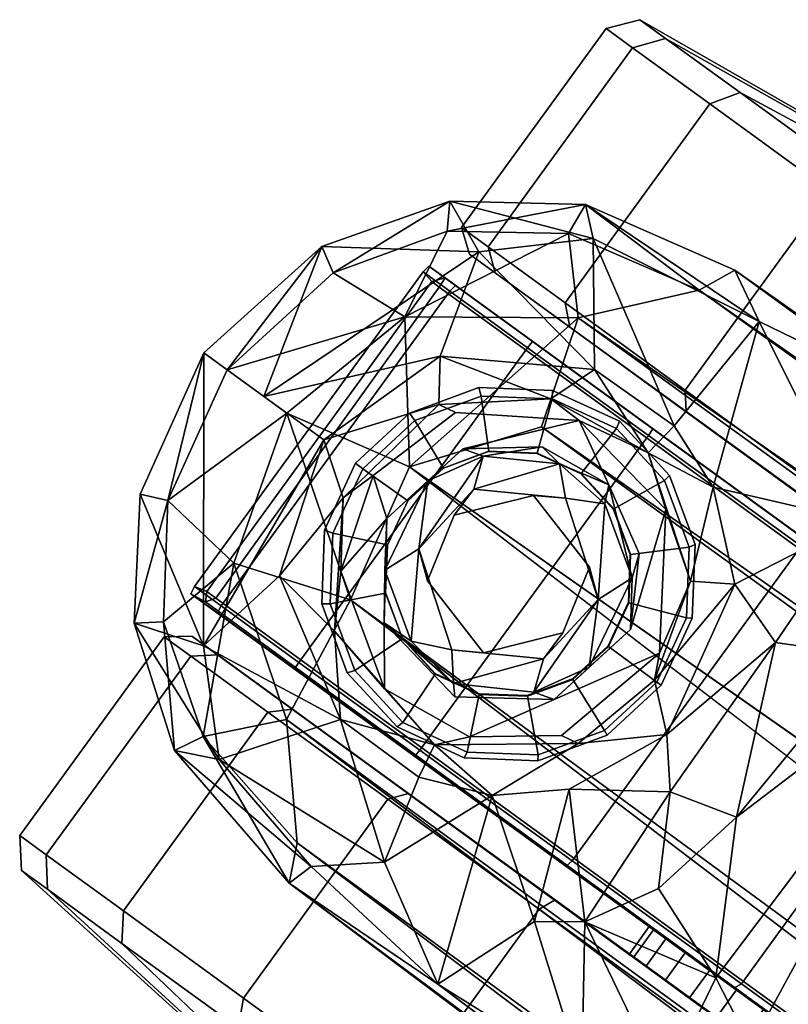
# Model space of a CAD drawing. Units: inches. Extents: x -11.7 to 14, y -13.4 to 13.4.
# Drawn here: x -11.7 to -10.3, y 7.1 to 8.8 of the extents above; entities that cross this region are included whole.
import ezdxf

# ---------------------------------------------------------------- set-up
doc = ezdxf.new("R2010")
doc.units = ezdxf.units.IN
doc.header["$MEASUREMENT"] = 0
doc.layers.add('SEAT-BASE', color=5, linetype='Continuous')
doc.layers.add('SEAT-CASTER', color=5, linetype='Continuous')

msp = doc.modelspace()

# ---------------------------------------------------------------- linework, layer by layer
at = {"layer": 'SEAT-BASE'}
for points in [[(-10.932, 8.5192, 3.1644), (-11.1553, 8.4401, 3.1503), (-11.1357, 8.3938, 3.3688)], [(-10.932, 8.5192, 3.1644), (-10.881, 8.4307, 2.8739), (-11.1553, 8.4401, 3.1503)], [(-10.9363, 8.4666, 3.3812), (-10.932, 8.5192, 3.1644), (-11.1357, 8.3938, 3.3688)], [(-10.9363, 8.4666, 3.3812), (-10.6949, 8.5136, 3.1849), (-10.932, 8.5192, 3.1644)], [(-10.6949, 8.5136, 3.1849), (-10.9363, 8.4666, 3.3812), (-10.7247, 8.4628, 3.4)], [(-10.881, 8.4307, 2.8739), (-10.932, 8.5192, 3.1644), (-10.6819, 8.4542, 2.9785)], [(-10.6949, 8.5136, 3.1849), (-10.6819, 8.4542, 2.9785), (-10.932, 8.5192, 3.1644)], [(-10.6949, 8.5136, 3.1849), (-10.7247, 8.4628, 3.4), (-10.4967, 8.3639, 3.4265)], [(-10.4345, 8.3988, 3.2141), (-10.6949, 8.5136, 3.1849), (-10.4967, 8.3639, 3.4265)], [(-10.3917, 8.309, 3.0064), (-10.6949, 8.5136, 3.1849), (-10.4345, 8.3988, 3.2141)], [(-10.3917, 8.309, 3.0064), (-10.6819, 8.4542, 2.9785), (-10.6949, 8.5136, 3.1849)], [(-11.1357, 8.3938, 3.3688), (-11.0102, 8.3173, 3.5189), (-10.9363, 8.4666, 3.3812)], [(-10.9363, 8.4666, 3.3812), (-11.0102, 8.3173, 3.5189), (-10.7247, 8.4628, 3.4)], [(-10.7076, 8.3152, 3.5427), (-10.7247, 8.4628, 3.4), (-11.0102, 8.3173, 3.5189)], [(-10.7247, 8.4628, 3.4), (-10.7076, 8.3152, 3.5427), (-10.4967, 8.3639, 3.4265)], [(-10.6819, 8.4542, 2.9785), (-10.6791, 8.2253, 2.3788), (-10.881, 8.4307, 2.8739)], [(-10.54, 8.1269, 2.3785), (-10.6819, 8.4542, 2.9785), (-10.3917, 8.309, 3.0064)], [(-10.6819, 8.4542, 2.9785), (-10.54, 8.1269, 2.3785), (-10.6791, 8.2253, 2.3788)], [(-11.3613, 8.2544, 3.1443), (-11.3206, 8.2249, 3.3645), (-11.1553, 8.4401, 3.1503)], [(-11.2565, 8.1783, 2.7703), (-11.3613, 8.2544, 3.1443), (-11.1553, 8.4401, 3.1503)], [(-11.1357, 8.3938, 3.3688), (-11.1553, 8.4401, 3.1503), (-11.3206, 8.2249, 3.3645)], [(-10.881, 8.4307, 2.8739), (-11.2565, 8.1783, 2.7703), (-11.1553, 8.4401, 3.1503)], [(-10.9485, 8.2485, 2.3779), (-11.2565, 8.1783, 2.7703), (-10.881, 8.4307, 2.8739)], [(-10.6791, 8.2253, 2.3788), (-10.9485, 8.2485, 2.3779), (-10.881, 8.4307, 2.8739)], [(-11.1357, 8.3938, 3.3688), (-11.3206, 8.2249, 3.3645), (-11.0102, 8.3173, 3.5189)], [(-1.2814, 1.9258, 4.5433), (-10.4345, 8.3988, 3.2141), (-10.4967, 8.3639, 3.4265)], [(-10.4345, 8.3988, 3.2141), (-1.2814, 1.9258, 4.5433), (-1.1731, 1.8909, 4.4044)], [(-1.1731, 1.8909, 4.4044), (-10.1487, 8.1908, 3.1854), (-10.4345, 8.3988, 3.2141)], [(-10.3917, 8.309, 3.0064), (-10.4345, 8.3988, 3.2141), (-10.1487, 8.1908, 3.1854)], [(-1.328, 1.8076, 4.7845), (-10.4967, 8.3639, 3.4265), (-10.7076, 8.3152, 3.5427)], [(-10.4967, 8.3639, 3.4265), (-1.328, 1.8076, 4.7845), (-1.2814, 1.9258, 4.5433)], [(-11.2163, 8.1491, 3.5119), (-11.0102, 8.3173, 3.5189), (-11.3206, 8.2249, 3.3645)], [(-11.0023, 8.0552, 3.6135), (-11.0102, 8.3173, 3.5189), (-11.2163, 8.1491, 3.5119)], [(-11.0102, 8.3173, 3.5189), (-11.0023, 8.0552, 3.6135), (-10.7076, 8.3152, 3.5427)], [(-10.7721, 8.1248, 3.6163), (-10.7076, 8.3152, 3.5427), (-11.0023, 8.0552, 3.6135)], [(-10.7721, 8.1248, 3.6163), (-1.4633, 1.6253, 4.9635), (-10.7076, 8.3152, 3.5427)], [(-1.4633, 1.6253, 4.9635), (-1.328, 1.8076, 4.7845), (-10.7076, 8.3152, 3.5427)], [(-10.54, 8.1269, 2.3785), (-10.3917, 8.309, 3.0064), (-10.4723, 8.0198, 2.3783)], [(-10.4723, 8.0198, 2.3783), (-10.3917, 8.309, 3.0064), (-10.2186, 7.9609, 2.741)], [(-10.1487, 8.1908, 3.1854), (-10.2186, 7.9609, 2.741), (-10.3917, 8.309, 3.0064)], [(-11.4242, 7.9967, 3.3687), (-11.3613, 8.2544, 3.1443), (-11.4728, 8.0076, 3.15)], [(-11.3618, 7.7426, 2.8255), (-11.4728, 8.0076, 3.15), (-11.3613, 8.2544, 3.1443)], [(-11.3206, 8.2249, 3.3645), (-11.3613, 8.2544, 3.1443), (-11.4242, 7.9967, 3.3687)], [(-11.3613, 8.2544, 3.1443), (-11.1517, 8.1022, 2.3964), (-11.3618, 7.7426, 2.8255)], [(-10.9485, 8.2485, 2.3779), (-11.1517, 8.1022, 2.3964), (-11.2565, 8.1783, 2.7703)], [(-10.9485, 8.2485, 2.3779), (-10.951, 8.164, 2.3749), (-11.1517, 8.1022, 2.3964)], [(-10.951, 8.164, 2.3749), (-10.9485, 8.2485, 2.3779), (-10.7558, 8.1742, 2.3748)], [(-10.6791, 8.2253, 2.3788), (-10.7558, 8.1742, 2.3748), (-10.9485, 8.2485, 2.3779)], [(-11.4242, 7.9967, 3.3687), (-11.2163, 8.1491, 3.5119), (-11.3206, 8.2249, 3.3645)], [(-10.7558, 8.1742, 2.3748), (-10.6791, 8.2253, 2.3788), (-10.5854, 8.0797, 2.373)], [(-10.54, 8.1269, 2.3785), (-10.5854, 8.0797, 2.373), (-10.6791, 8.2253, 2.3788)], [(-10.7058, 8.136, 2.4143), (-10.7558, 8.1742, 2.3748), (-10.5854, 8.0797, 2.373)], [(-11.1182, 8.0011, 2.375), (-11.1517, 8.1022, 2.3964), (-10.951, 8.164, 2.3749)], [(-11.4242, 7.9967, 3.3687), (-11.3089, 7.8871, 3.5212), (-11.2163, 8.1491, 3.5119)], [(-11.2163, 8.1491, 3.5119), (-11.3089, 7.8871, 3.5212), (-11.1053, 7.8229, 3.6098)], [(-11.1053, 7.8229, 3.6098), (-11.0023, 8.0552, 3.6135), (-11.2163, 8.1491, 3.5119)], [(-10.7058, 8.136, 2.4143), (-10.5854, 8.0797, 2.373), (-10.5547, 7.9808, 2.4143)], [(-10.7721, 8.1248, 3.6163), (-11.0023, 8.0552, 3.6135), (-1.1792, 1.1778, 5.1237)], [(-1.4633, 1.6253, 4.9635), (-10.7721, 8.1248, 3.6163), (-1.1792, 1.1778, 5.1237)], [(-10.4723, 8.0198, 2.3783), (-10.5854, 8.0797, 2.373), (-10.54, 8.1269, 2.3785)], [(-11.1517, 8.1022, 2.3964), (-11.2291, 7.8648, 2.3787), (-11.3618, 7.7426, 2.8255)], [(-11.1182, 8.0011, 2.375), (-11.2291, 7.8648, 2.3787), (-11.1517, 8.1022, 2.3964)], [(-10.909, 8.0869, 2.4152), (-10.9703, 8.0308, 3.4225), (-11.042, 7.9648, 2.4158)], [(-10.909, 8.0869, 2.4152), (-10.8734, 8.074, 3.428), (-10.9703, 8.0308, 3.4225)], [(-10.909, 8.0869, 2.4152), (-10.7708, 8.0901, 2.4156), (-10.8734, 8.074, 3.428)], [(-10.7708, 8.0901, 2.4156), (-10.7404, 8.0606, 3.4294), (-10.8734, 8.074, 3.428)], [(-10.7404, 8.0606, 3.4294), (-10.7708, 8.0901, 2.4156), (-10.6545, 8.0238, 2.4159)], [(-10.9861, 7.9121, 3.4389), (-10.8734, 8.074, 3.428), (-10.8902, 8.016, 3.4378)], [(-10.9703, 8.0308, 3.4225), (-10.8734, 8.074, 3.428), (-10.9861, 7.9121, 3.4389)], [(-10.8734, 8.074, 3.428), (-10.7404, 8.0606, 3.4294), (-10.8902, 8.016, 3.4378)], [(-10.5116, 7.8555, 2.3749), (-10.5547, 7.9808, 2.4143), (-10.5854, 8.0797, 2.373)], [(-10.5116, 7.8555, 2.3749), (-10.5854, 8.0797, 2.373), (-10.4723, 8.0198, 2.3783)], [(-1.4687, 0.747, 5.1271), (-11.0023, 8.0552, 3.6135), (-11.1053, 7.8229, 3.6098)], [(-10.7301, 8.0003, 3.4377), (-10.8902, 8.016, 3.4378), (-10.7404, 8.0606, 3.4294)], [(-10.7404, 8.0606, 3.4294), (-10.661, 7.9906, 3.4308), (-10.7301, 8.0003, 3.4377)], [(-10.7404, 8.0606, 3.4294), (-10.6545, 8.0238, 2.4159), (-10.661, 7.9906, 3.4308)], [(-11.122, 7.8732, 2.4164), (-11.1182, 8.0011, 2.375), (-11.0658, 8.0398, 2.4141)], [(-11.0658, 8.0398, 2.4141), (-11.042, 7.9648, 2.4158), (-11.122, 7.8732, 2.4164)], [(-11.0454, 7.8745, 3.4251), (-11.042, 7.9648, 2.4158), (-10.9703, 8.0308, 3.4225)], [(-10.9861, 7.9121, 3.4389), (-11.0454, 7.8745, 3.4251), (-10.9703, 8.0308, 3.4225)], [(-10.6545, 8.0238, 2.4159), (-10.6133, 7.8614, 3.4251), (-10.661, 7.9906, 3.4308)], [(-10.6015, 7.9041, 2.4152), (-10.6133, 7.8614, 3.4251), (-10.6545, 8.0238, 2.4159)], [(-10.4723, 8.0198, 2.3783), (-10.434, 7.8502, 2.3776), (-10.5116, 7.8555, 2.3749)], [(-10.2186, 7.9609, 2.741), (-10.434, 7.8502, 2.3776), (-10.4723, 8.0198, 2.3783)], [(-11.4728, 8.0076, 3.15), (-11.3618, 7.7426, 2.8255), (-11.4829, 7.7822, 3.1631)], [(-11.4829, 7.7822, 3.1631), (-11.4242, 7.9967, 3.3687), (-11.4728, 8.0076, 3.15)], [(-11.4242, 7.9967, 3.3687), (-11.4829, 7.7822, 3.1631), (-11.4317, 7.7846, 3.3812)], [(-11.3089, 7.8871, 3.5212), (-11.4242, 7.9967, 3.3687), (-11.4317, 7.7846, 3.3812)], [(-11.2291, 7.8648, 2.3787), (-11.1182, 8.0011, 2.375), (-11.1334, 7.7682, 2.3749)], [(-11.1334, 7.7682, 2.3749), (-11.1182, 8.0011, 2.375), (-11.122, 7.8732, 2.4164)], [(-10.661, 7.9906, 3.4308), (-10.6726, 7.8238, 3.4389), (-10.7301, 8.0003, 3.4377)], [(-10.661, 7.9906, 3.4308), (-10.6133, 7.8614, 3.4251), (-10.6726, 7.8238, 3.4389)], [(-10.566, 7.7298, 2.4155), (-10.5547, 7.9808, 2.4143), (-10.5116, 7.8555, 2.3749)], [(-11.0454, 7.8745, 3.4251), (-11.0468, 7.783, 2.4154), (-11.042, 7.9648, 2.4158)], [(-10.434, 7.8502, 2.3776), (-10.2186, 7.9609, 2.741), (-10.3631, 7.7487, 2.5607)], [(-10.3631, 7.7487, 2.5607), (-10.2186, 7.9609, 2.741), (-10.2006, 7.7245, 2.7459)], [(-10.9996, 7.751, 3.4313), (-11.0454, 7.8745, 3.4251), (-10.9861, 7.9121, 3.4389)], [(-10.9861, 7.9121, 3.4389), (-10.9286, 7.7357, 3.4377), (-10.9996, 7.751, 3.4313)], [(-10.6133, 7.8614, 3.4251), (-10.6015, 7.9041, 2.4152), (-10.6167, 7.7712, 2.4158)], [(-11.3627, 7.5845, 3.4), (-11.3089, 7.8871, 3.5212), (-11.4317, 7.7846, 3.3812)], [(-11.3627, 7.5845, 3.4), (-11.2168, 7.6141, 3.5428), (-11.3089, 7.8871, 3.5212)], [(-11.3089, 7.8871, 3.5212), (-11.2168, 7.6141, 3.5428), (-11.1053, 7.8229, 3.6098)], [(-11.3618, 7.7426, 2.8255), (-11.2291, 7.8648, 2.3787), (-11.1225, 7.6139, 2.3789)], [(-11.1225, 7.6139, 2.3789), (-11.2291, 7.8648, 2.3787), (-11.1334, 7.7682, 2.3749)], [(-11.1334, 7.7682, 2.3749), (-11.122, 7.8732, 2.4164), (-11.0461, 7.6677, 2.4143)], [(-11.0468, 7.783, 2.4154), (-11.0454, 7.8745, 3.4251), (-10.9996, 7.751, 3.4313)], [(-10.6167, 7.7712, 2.4158), (-10.6884, 7.7051, 3.4225), (-10.6133, 7.8614, 3.4251)], [(-10.6726, 7.8238, 3.4389), (-10.6133, 7.8614, 3.4251), (-10.6884, 7.7051, 3.4225)], [(-10.566, 7.7298, 2.4155), (-10.5116, 7.8555, 2.3749), (-10.5746, 7.6829, 2.3748)], [(-10.5746, 7.6829, 2.3748), (-10.5116, 7.8555, 2.3749), (-10.434, 7.8502, 2.3776)], [(-10.434, 7.8502, 2.3776), (-10.5532, 7.5879, 2.3782), (-10.5746, 7.6829, 2.3748)], [(-10.434, 7.8502, 2.3776), (-10.3631, 7.7487, 2.5607), (-10.5532, 7.5879, 2.3782)], [(-10.6726, 7.8238, 3.4389), (-10.7854, 7.662, 3.428), (-10.7685, 7.72, 3.4378)], [(-10.6884, 7.7051, 3.4225), (-10.7854, 7.662, 3.428), (-10.6726, 7.8238, 3.4389)], [(-11.1053, 7.8229, 3.6098), (-11.2168, 7.6141, 3.5428), (-1.998, 0.8894, 4.9635)], [(-1.998, 0.8894, 4.9635), (-1.4687, 0.747, 5.1271), (-11.1053, 7.8229, 3.6098)], [(-11.4829, 7.7822, 3.1631), (-11.4124, 7.56, 3.1828), (-11.4317, 7.7846, 3.3812)], [(-11.3348, 7.544, 2.9646), (-11.4829, 7.7822, 3.1631), (-11.3618, 7.7426, 2.8255)], [(-11.4829, 7.7822, 3.1631), (-11.3348, 7.544, 2.9646), (-11.4124, 7.56, 3.1828)], [(-11.4124, 7.56, 3.1828), (-11.3627, 7.5845, 3.4), (-11.4317, 7.7846, 3.3812)], [(-11.0468, 7.783, 2.4154), (-10.9253, 7.6767, 3.4288), (-10.9232, 7.6538, 2.4158)], [(-11.0468, 7.783, 2.4154), (-10.9996, 7.751, 3.4313), (-10.9253, 7.6767, 3.4288)], [(-11.1334, 7.7682, 2.3749), (-10.9588, 7.5695, 2.3736), (-11.1225, 7.6139, 2.3789)], [(-11.1334, 7.7682, 2.3749), (-11.0461, 7.6677, 2.4143), (-10.9588, 7.5695, 2.3736)], [(-10.6884, 7.7051, 3.4225), (-10.6167, 7.7712, 2.4158), (-10.7497, 7.6491, 2.4152)], [(-10.018, 7.7582, 2.8575), (-10.4672, 7.1628, 2.8437), (-10.4316, 7.4436, 2.7153)], [(-10.4061, 7.0437, 2.8928), (-10.4672, 7.1628, 2.8437), (-10.018, 7.7582, 2.8575)], [(-10.2006, 7.7245, 2.7459), (-10.018, 7.7582, 2.8575), (-10.4316, 7.4436, 2.7153)], [(-10.018, 7.7582, 2.8575), (-9.6064, 7.6021, 2.9564), (-10.4061, 7.0437, 2.8928)], [(-11.3618, 7.7426, 2.8255), (-11.1225, 7.6139, 2.3789), (-11.3348, 7.544, 2.9646)], [(-10.9286, 7.7357, 3.4377), (-10.9253, 7.6767, 3.4288), (-10.9996, 7.751, 3.4313)], [(-10.5471, 7.4879, 2.5481), (-10.5532, 7.5879, 2.3782), (-10.3631, 7.7487, 2.5607)], [(-10.5471, 7.4879, 2.5481), (-10.3631, 7.7487, 2.5607), (-10.4316, 7.4436, 2.7153)], [(-10.3631, 7.7487, 2.5607), (-10.2006, 7.7245, 2.7459), (-10.4316, 7.4436, 2.7153)], [(-10.9286, 7.7357, 3.4377), (-10.7685, 7.72, 3.4378), (-10.9253, 7.6767, 3.4288)], [(-10.7854, 7.662, 3.428), (-10.9253, 7.6767, 3.4288), (-10.7685, 7.72, 3.4378)], [(-10.7497, 7.6491, 2.4152), (-10.7854, 7.662, 3.428), (-10.6884, 7.7051, 3.4225)], [(-10.7078, 7.572, 2.3749), (-10.5746, 7.6829, 2.3748), (-10.5532, 7.5879, 2.3782)], [(-10.8976, 7.5838, 2.4141), (-10.9588, 7.5695, 2.3736), (-11.0461, 7.6677, 2.4143)], [(-11.3627, 7.5845, 3.4), (-11.1982, 7.3984, 3.4265), (-11.2168, 7.6141, 3.5428)], [(-11.3348, 7.544, 2.9646), (-11.1225, 7.6139, 2.3789), (-11.0457, 7.3649, 2.8268)], [(-2.1008, 0.7625, 4.8406), (-11.2168, 7.6141, 3.5428), (-11.1982, 7.3984, 3.4265)], [(-2.1008, 0.7625, 4.8406), (-1.998, 0.8894, 4.9635), (-11.2168, 7.6141, 3.5428)], [(-10.9858, 7.5134, 2.3781), (-11.1225, 7.6139, 2.3789), (-10.9588, 7.5695, 2.3736)], [(-10.9858, 7.5134, 2.3781), (-11.0457, 7.3649, 2.8268), (-11.1225, 7.6139, 2.3789)], [(-11.2122, 7.3284, 3.2141), (-11.3627, 7.5845, 3.4), (-11.4124, 7.56, 3.1828)], [(-11.2122, 7.3284, 3.2141), (-11.1982, 7.3984, 3.4265), (-11.3627, 7.5845, 3.4)], [(-10.7235, 7.4924, 2.3781), (-10.5532, 7.5879, 2.3782), (-10.5471, 7.4879, 2.5481)], [(-10.858, 7.4814, 2.378), (-10.9858, 7.5134, 2.3781), (-10.9588, 7.5695, 2.3736)], [(-10.9588, 7.5695, 2.3736), (-10.7078, 7.572, 2.3749), (-10.858, 7.4814, 2.378)], [(-11.3348, 7.544, 2.9646), (-11.1737, 7.3575, 3.0086), (-11.4124, 7.56, 3.1828)], [(-11.2122, 7.3284, 3.2141), (-11.4124, 7.56, 3.1828), (-11.1737, 7.3575, 3.0086)], [(-11.1737, 7.3575, 3.0086), (-11.3348, 7.544, 2.9646), (-11.0457, 7.3649, 2.8268)], [(-10.9858, 7.5134, 2.3781), (-10.858, 7.4814, 2.378), (-11.0457, 7.3649, 2.8268)], [(-10.9526, 7.152, 3.144), (-11.0457, 7.3649, 2.8268), (-10.858, 7.4814, 2.378)], [(-10.7839, 7.261, 2.7661), (-10.9526, 7.152, 3.144), (-10.858, 7.4814, 2.378)], [(-10.858, 7.4814, 2.378), (-10.7235, 7.4924, 2.3781), (-10.7839, 7.261, 2.7661)], [(-10.7235, 7.4924, 2.3781), (-10.6963, 7.2609, 2.739), (-10.7839, 7.261, 2.7661)], [(-10.5471, 7.4879, 2.5481), (-10.6963, 7.2609, 2.739), (-10.7235, 7.4924, 2.3781)], [(-10.5676, 7.3187, 2.7123), (-10.6963, 7.2609, 2.739), (-10.5471, 7.4879, 2.5481)], [(-10.5676, 7.3187, 2.7123), (-10.5471, 7.4879, 2.5481), (-10.4316, 7.4436, 2.7153)], [(-10.5676, 7.3187, 2.7123), (-10.4316, 7.4436, 2.7153), (-10.4672, 7.1628, 2.8437)], [(-11.1982, 7.3984, 3.4265), (-11.2122, 7.3284, 3.2141), (-2.2144, 0.642, 4.6178)], [(-2.2144, 0.642, 4.6178), (-2.1008, 0.7625, 4.8406), (-11.1982, 7.3984, 3.4265)], [(-10.9526, 7.152, 3.144), (-11.1737, 7.3575, 3.0086), (-11.0457, 7.3649, 2.8268)], [(-10.9526, 7.152, 3.144), (-11.2122, 7.3284, 3.2141), (-11.1737, 7.3575, 3.0086)], [(-11.2122, 7.3284, 3.2141), (-10.9526, 7.152, 3.144), (-2.1606, 0.531, 4.4046)], [(-2.1606, 0.531, 4.4046), (-2.2144, 0.642, 4.6178), (-11.2122, 7.3284, 3.2141)], [(-10.5676, 7.3187, 2.7123), (-10.4672, 7.1628, 2.8437), (-10.6963, 7.2609, 2.739)], [(-10.9526, 7.152, 3.144), (-10.7839, 7.261, 2.7661), (-10.7016, 6.9951, 3.0676)], [(-10.7839, 7.261, 2.7661), (-10.6963, 7.2609, 2.739), (-10.7016, 6.9951, 3.0676)], [(-10.6963, 7.2609, 2.739), (-10.5583, 6.9748, 2.9715), (-10.7016, 6.9951, 3.0676)], [(-10.6963, 7.2609, 2.739), (-10.4672, 7.1628, 2.8437), (-10.5583, 6.9748, 2.9715)], [(-10.4672, 7.1628, 2.8437), (-10.4061, 7.0437, 2.8928), (-10.5583, 6.9748, 2.9715)], [(-10.9526, 7.152, 3.144), (-10.7016, 6.9951, 3.0676), (-2.1259, 0.5408, 4.1361)], [(-10.9526, 7.152, 3.144), (-2.1259, 0.5408, 4.1361), (-2.1606, 0.531, 4.4046)]]:
    msp.add_3dface(points, dxfattribs=at)
for points, invisible_edges in [([(-10.951, 8.164, 2.3749), (-10.7558, 8.1742, 2.3748), (-10.9219, 8.1501, 2.4143)], 2), ([(-10.7058, 8.136, 2.4143), (-10.9219, 8.1501, 2.4143), (-10.7558, 8.1742, 2.3748)], 2), ([(-10.951, 8.164, 2.3749), (-11.0658, 8.0398, 2.4141), (-11.1182, 8.0011, 2.375)], 1), ([(-10.951, 8.164, 2.3749), (-10.9219, 8.1501, 2.4143), (-11.0658, 8.0398, 2.4141)], 12), ([(-11.0658, 8.0398, 2.4141), (-10.9219, 8.1501, 2.4143), (-10.909, 8.0869, 2.4152)], 14), ([(-10.7058, 8.136, 2.4143), (-10.909, 8.0869, 2.4152), (-10.9219, 8.1501, 2.4143)], 2), ([(-10.909, 8.0869, 2.4152), (-10.7058, 8.136, 2.4143), (-10.7708, 8.0901, 2.4156)], 2), ([(-10.7708, 8.0901, 2.4156), (-10.7058, 8.136, 2.4143), (-10.6545, 8.0238, 2.4159)], 1), ([(-10.6545, 8.0238, 2.4159), (-10.7058, 8.136, 2.4143), (-10.5547, 7.9808, 2.4143)], 12), ([(-10.909, 8.0869, 2.4152), (-11.042, 7.9648, 2.4158), (-11.0658, 8.0398, 2.4141)], 12), ([(-11.0023, 8.0552, 3.6135), (-1.4687, 0.747, 5.1271), (-1.3604, 0.9902, 5.158)], 12), ([(-1.3604, 0.9902, 5.158), (-1.1792, 1.1778, 5.1237), (-11.0023, 8.0552, 3.6135)], 12), ([(-10.8902, 8.016, 3.4378), (-10.9243, 7.9707, 3.5559), (-10.9861, 7.9121, 3.4389)], 2), ([(-10.7857, 8.0054, 3.556), (-10.9243, 7.9707, 3.5559), (-10.8902, 8.016, 3.4378)], 12), ([(-10.8902, 8.016, 3.4378), (-10.7301, 8.0003, 3.4377), (-10.7857, 8.0054, 3.556)], 12), ([(-10.5547, 7.9808, 2.4143), (-10.6015, 7.9041, 2.4152), (-10.6545, 8.0238, 2.4159)], 13), ([(-10.6881, 7.88, 3.5558), (-10.9243, 7.9707, 3.5559), (-10.7857, 8.0054, 3.556)], 1), ([(-10.6881, 7.88, 3.5558), (-10.7857, 8.0054, 3.556), (-10.7301, 8.0003, 3.4377)], 12), ([(-10.6726, 7.8238, 3.4389), (-10.6881, 7.88, 3.5558), (-10.7301, 8.0003, 3.4377)], 2), ([(-10.5547, 7.9808, 2.4143), (-10.566, 7.7298, 2.4155), (-10.6167, 7.7712, 2.4158)], 2), ([(-10.6167, 7.7712, 2.4158), (-10.6015, 7.9041, 2.4152), (-10.5547, 7.9808, 2.4143)], 2), ([(-11.042, 7.9648, 2.4158), (-11.0468, 7.783, 2.4154), (-11.122, 7.8732, 2.4164)], 2), ([(-10.9861, 7.9121, 3.4389), (-10.9243, 7.9707, 3.5559), (-10.9706, 7.856, 3.5558)], 1), ([(-10.6881, 7.88, 3.5558), (-10.9706, 7.856, 3.5558), (-10.9243, 7.9707, 3.5559)], 13), ([(-10.9706, 7.856, 3.5558), (-10.9286, 7.7357, 3.4377), (-10.9861, 7.9121, 3.4389)], 1), ([(-10.7344, 7.7653, 3.5559), (-10.9706, 7.856, 3.5558), (-10.6881, 7.88, 3.5558)], 3), ([(-10.6881, 7.88, 3.5558), (-10.6726, 7.8238, 3.4389), (-10.7344, 7.7653, 3.5559)], 2), ([(-11.0461, 7.6677, 2.4143), (-11.122, 7.8732, 2.4164), (-11.0468, 7.783, 2.4154)], 2), ([(-10.9706, 7.856, 3.5558), (-10.873, 7.7306, 3.556), (-10.9286, 7.7357, 3.4377)], 12), ([(-10.9706, 7.856, 3.5558), (-10.7344, 7.7653, 3.5559), (-10.873, 7.7306, 3.556)], 1), ([(-10.7344, 7.7653, 3.5559), (-10.6726, 7.8238, 3.4389), (-10.7685, 7.72, 3.4378)], 1), ([(-11.0461, 7.6677, 2.4143), (-11.0468, 7.783, 2.4154), (-10.9232, 7.6538, 2.4158)], 12), ([(-10.873, 7.7306, 3.556), (-10.7344, 7.7653, 3.5559), (-10.7685, 7.72, 3.4378)], 12), ([(-10.7497, 7.6491, 2.4152), (-10.6167, 7.7712, 2.4158), (-10.566, 7.7298, 2.4155)], 2), ([(-10.873, 7.7306, 3.556), (-10.7685, 7.72, 3.4378), (-10.9286, 7.7357, 3.4377)], 1), ([(-10.566, 7.7298, 2.4155), (-10.7368, 7.5859, 2.4143), (-10.7497, 7.6491, 2.4152)], 2), ([(-10.7368, 7.5859, 2.4143), (-10.566, 7.7298, 2.4155), (-10.7078, 7.572, 2.3749)], 2), ([(-10.7078, 7.572, 2.3749), (-10.566, 7.7298, 2.4155), (-10.5746, 7.6829, 2.3748)], 1), ([(-10.9253, 7.6767, 3.4288), (-10.7854, 7.662, 3.428), (-10.9232, 7.6538, 2.4158)], 2), ([(-11.0461, 7.6677, 2.4143), (-10.9232, 7.6538, 2.4158), (-10.8976, 7.5838, 2.4141)], 3), ([(-10.7854, 7.662, 3.428), (-10.7497, 7.6491, 2.4152), (-10.9232, 7.6538, 2.4158)], 12), ([(-10.7497, 7.6491, 2.4152), (-10.8976, 7.5838, 2.4141), (-10.9232, 7.6538, 2.4158)], 2), ([(-10.8976, 7.5838, 2.4141), (-10.7497, 7.6491, 2.4152), (-10.7368, 7.5859, 2.4143)], 2), ([(-9.6064, 7.6021, 2.9564), (-10.2053, 6.794, 2.9557), (-10.4061, 7.0437, 2.8928)], 1), ([(-10.9588, 7.5695, 2.3736), (-10.8976, 7.5838, 2.4141), (-10.7368, 7.5859, 2.4143)], 12), ([(-10.7368, 7.5859, 2.4143), (-10.7078, 7.572, 2.3749), (-10.9588, 7.5695, 2.3736)], 12), ([(-10.7235, 7.4924, 2.3781), (-10.7078, 7.572, 2.3749), (-10.5532, 7.5879, 2.3782)], 1), ([(-10.858, 7.4814, 2.378), (-10.7078, 7.572, 2.3749), (-10.7235, 7.4924, 2.3781)], 2)]:
    msp.add_3dface(points, dxfattribs=dict(at, invisible_edges=invisible_edges))
at = {"layer": 'SEAT-CASTER'}
for points in [[(-10.6, 8.8361, 1.1785), (-10.659, 8.8204, 1.1792), (-10.6127, 8.7867, 1.5411), (-10.5551, 8.8034, 1.529)], [(-10.5551, 8.8034, 0.8279), (-10.6127, 8.7867, 0.8173), (-10.659, 8.8204, 1.1792), (-10.6, 8.8361, 1.1785)], [(-9.6395, 8.2866, 1.1794), (-10.6, 8.8361, 1.1785), (-10.5551, 8.8034, 1.529), (-9.6382, 8.2857, 1.1893)], [(-9.6382, 8.2857, 1.1695), (-10.5551, 8.8034, 0.8279), (-10.6, 8.8361, 1.1785), (-9.6395, 8.2866, 1.1794)], [(-10.659, 8.8204, 1.1792), (-10.9113, 8.4731, 1.1792), (-10.865, 8.4394, 1.5411), (-10.6127, 8.7867, 1.5411)], [(-10.6127, 8.7867, 0.8173), (-10.865, 8.4394, 0.8173), (-10.9113, 8.4731, 1.1792), (-10.659, 8.8204, 1.1792)], [(-10.6127, 8.7867, 1.5411), (-10.865, 8.4394, 1.5411), (-10.7304, 8.3416, 1.8675), (-10.4781, 8.6889, 1.8675)], [(-10.4781, 8.6889, 0.4908), (-10.7304, 8.3416, 0.4908), (-10.865, 8.4394, 0.8173), (-10.6127, 8.7867, 0.8173)], [(-10.5551, 8.8034, 1.529), (-10.6127, 8.7867, 1.5411), (-10.4781, 8.6889, 1.8675), (-10.4247, 8.7087, 1.8453)], [(-10.4247, 8.7087, 0.5116), (-10.4781, 8.6889, 0.4908), (-10.6127, 8.7867, 0.8173), (-10.5551, 8.8034, 0.8279)], [(-9.6382, 8.2857, 1.1893), (-10.5551, 8.8034, 1.529), (-10.4247, 8.7087, 1.8453), (-9.6345, 8.283, 1.1983)], [(-9.6345, 8.283, 1.1605), (-10.4247, 8.7087, 0.5116), (-10.5551, 8.8034, 0.8279), (-9.6382, 8.2857, 1.1695)], [(-10.2217, 8.5612, 0.2606), (-10.2685, 8.5366, 0.2317), (-10.4781, 8.6889, 0.4908), (-10.4247, 8.7087, 0.5116)], [(-10.4247, 8.7087, 1.8453), (-10.4781, 8.6889, 1.8675), (-10.2685, 8.5366, 2.1266), (-10.2217, 8.5612, 2.0963)], [(-9.6345, 8.283, 1.1983), (-10.4247, 8.7087, 1.8453), (-10.2217, 8.5612, 2.0963), (-9.6288, 8.2788, 1.2054)], [(-9.6288, 8.2788, 1.1534), (-10.2217, 8.5612, 0.2606), (-10.4247, 8.7087, 0.5116), (-9.6345, 8.283, 1.1605)], [(-10.4781, 8.6889, 1.8675), (-10.7304, 8.3416, 1.8675), (-10.5208, 8.1893, 2.1266), (-10.2685, 8.5366, 2.1266)], [(-10.2685, 8.5366, 0.2317), (-10.5208, 8.1893, 0.2317), (-10.7304, 8.3416, 0.4908), (-10.4781, 8.6889, 0.4908)], [(-10.2685, 8.5366, 2.1266), (-10.5208, 8.1893, 2.1266), (-10.2567, 7.9974, 2.293), (-10.0043, 8.3447, 2.293)], [(-10.0043, 8.3447, 0.0653), (-10.2567, 7.9974, 0.0653), (-10.5208, 8.1893, 0.2317), (-10.2685, 8.5366, 0.2317)], [(-10.865, 8.4394, 1.5411), (-10.9113, 8.4731, 1.1792), (-10.8975, 8.4267, 1.1785), (-10.8525, 8.394, 1.529)], [(-10.9113, 8.4731, 1.1792), (-10.865, 8.4394, 0.8173), (-10.8525, 8.394, 0.8279), (-10.8975, 8.4267, 1.1785)], [(-10.1342, 7.8708, 1.1794), (-10.1268, 7.8654, 1.2375), (-10.8525, 8.394, 1.529), (-10.8975, 8.4267, 1.1785)], [(-10.1268, 7.8654, 1.1213), (-10.1342, 7.8708, 1.1794), (-10.8975, 8.4267, 1.1785), (-10.8525, 8.394, 0.8279)], [(-10.7304, 8.3416, 1.8675), (-10.865, 8.4394, 1.5411), (-10.8525, 8.394, 1.529), (-10.7222, 8.2993, 1.8453)], [(-10.865, 8.4394, 0.8173), (-10.7304, 8.3416, 0.4908), (-10.7222, 8.2993, 0.5116), (-10.8525, 8.394, 0.8279)], [(-11.3778, 7.8462, 1.1795), (-10.9785, 8.3958, 1.1795), (-10.9634, 8.3786, 0.9452), (-11.3564, 7.8377, 0.9452)], [(-11.331, 7.8123, 1.5442), (-10.9318, 8.3618, 1.5442), (-10.9785, 8.3958, 1.1795), (-11.3778, 7.8462, 1.1795)], [(-10.9318, 8.3618, 1.5442), (-10.9221, 8.3718, 1.5397), (-10.9685, 8.4055, 1.1775), (-10.9785, 8.3958, 1.1795)], [(-10.9785, 8.3958, 1.1795), (-10.9685, 8.4055, 1.1775), (-10.94, 8.3855, 0.9445), (-10.9634, 8.3786, 0.9452)], [(-9.0956, 7.046, 0.9441), (-10.94, 8.3855, 0.9445), (-10.9685, 8.4055, 1.1775), (-9.0723, 7.0278, 1.1775)], [(-9.1187, 7.0616, 1.5397), (-9.0723, 7.0278, 1.1775), (-10.9685, 8.4055, 1.1775), (-10.9221, 8.3718, 1.5397)], [(-10.1268, 7.8654, 1.2375), (-10.1052, 7.8497, 1.2899), (-10.7222, 8.2993, 1.8453), (-10.8525, 8.394, 1.529)], [(-10.1052, 7.8497, 1.0689), (-10.1268, 7.8654, 1.1213), (-10.8525, 8.394, 0.8279), (-10.7222, 8.2993, 0.5116)], [(-11.3405, 7.8261, 0.9292), (-11.3564, 7.8377, 0.9452), (-10.9634, 8.3786, 0.9452), (-10.9503, 8.3692, 0.9301)], [(-10.94, 8.3855, 0.9445), (-10.9503, 8.3692, 0.9301), (-10.9634, 8.3786, 0.9452)], [(-9.0956, 7.046, 0.9441), (-9.106, 7.0292, 0.9292), (-10.9503, 8.3692, 0.9301), (-10.94, 8.3855, 0.9445)], [(-9.4963, 6.4861, 0.9301), (-11.3405, 7.8261, 0.9292), (-10.9503, 8.3692, 0.9301), (-9.106, 7.0292, 0.9292)], [(-11.1954, 7.7137, 1.8732), (-10.7961, 8.2633, 1.8732), (-10.9318, 8.3618, 1.5442), (-11.331, 7.8123, 1.5442)], [(-10.7961, 8.2633, 1.8732), (-10.7875, 8.274, 1.8663), (-10.9221, 8.3718, 1.5397), (-10.9318, 8.3618, 1.5442)], [(-9.2534, 7.1594, 1.8663), (-9.1187, 7.0616, 1.5397), (-10.9221, 8.3718, 1.5397), (-10.7875, 8.274, 1.8663)], [(-10.5208, 8.1893, 2.1266), (-10.7304, 8.3416, 1.8675), (-10.7222, 8.2993, 1.8453), (-10.5191, 8.1518, 2.0963)], [(-10.7304, 8.3416, 0.4908), (-10.5208, 8.1893, 0.2317), (-10.5191, 8.1518, 0.2606), (-10.7222, 8.2993, 0.5116)], [(-10.1052, 7.8497, 1.2899), (-10.0715, 7.8253, 1.3315), (-10.5191, 8.1518, 2.0963), (-10.7222, 8.2993, 1.8453)], [(-10.0715, 7.8253, 1.0273), (-10.1052, 7.8497, 1.0689), (-10.7222, 8.2993, 0.5116), (-10.5191, 8.1518, 0.2606)], [(-10.5849, 8.1098, 2.1343), (-10.5777, 8.1216, 2.1256), (-10.7875, 8.274, 1.8663), (-10.7961, 8.2633, 1.8732)], [(-9.4631, 7.3118, 2.1256), (-9.2534, 7.1594, 1.8663), (-10.7875, 8.274, 1.8663), (-10.5777, 8.1216, 2.1256)], [(-10.9842, 7.5603, 2.1343), (-10.5849, 8.1098, 2.1343), (-10.7961, 8.2633, 1.8732), (-11.1954, 7.7137, 1.8732)], [(-10.877, 8.1789, 2.3289), (-10.8813, 8.1937, 2.3151), (-11.0021, 8.1492, 2.3151), (-10.9931, 8.1361, 2.3289)], [(-10.8813, 8.1937, 2.3151), (-10.8813, 8.1937, 1.8193), (-11.0021, 8.1492, 1.6813), (-11.0021, 8.1492, 2.3151)], [(-10.7527, 8.1887, 2.3151), (-10.7527, 8.1887, 1.9533), (-10.8813, 8.1937, 1.8193), (-10.8813, 8.1937, 2.3151)], [(-10.7533, 8.174, 2.3289), (-10.7527, 8.1887, 2.3151), (-10.8813, 8.1937, 2.3151), (-10.877, 8.1789, 2.3289)], [(-10.6408, 8.1222, 2.3289), (-10.6357, 8.1348, 2.3151), (-10.7527, 8.1887, 2.3151), (-10.7533, 8.174, 2.3289)], [(-10.6357, 8.1348, 2.3151), (-10.6357, 8.1348, 2.0793), (-10.7527, 8.1887, 1.9533), (-10.7527, 8.1887, 2.3151)], [(-10.2567, 7.9974, 2.293), (-10.5208, 8.1893, 2.1266), (-10.5191, 8.1518, 2.0963), (-10.2632, 7.9659, 2.2574)], [(-10.5208, 8.1893, 0.2317), (-10.2567, 7.9974, 0.0653), (-10.2632, 7.9659, 0.0995), (-10.5191, 8.1518, 0.2606)], [(-10.8639, 8.0824, 2.3292), (-10.877, 8.1789, 2.3289), (-10.9931, 8.1361, 2.3289), (-10.9432, 8.0531, 2.3292)], [(-10.7795, 8.079, 2.3292), (-10.7533, 8.174, 2.3289), (-10.877, 8.1789, 2.3289), (-10.8639, 8.0824, 2.3292)], [(-10.7028, 8.0437, 2.3292), (-10.6408, 8.1222, 2.3289), (-10.7533, 8.174, 2.3289), (-10.7795, 8.079, 2.3292)], [(-10.0715, 7.8253, 1.3315), (-10.0291, 7.7945, 1.3582), (-10.2632, 7.9659, 2.2574), (-10.5191, 8.1518, 2.0963)], [(-10.0291, 7.7945, 1.0006), (-10.0715, 7.8253, 1.0273), (-10.5191, 8.1518, 0.2606), (-10.2632, 7.9659, 0.0995)], [(-11.0021, 8.1492, 2.3151), (-11.0021, 8.1492, 1.6813), (-11.0966, 8.0618, 1.6293), (-11.0966, 8.0618, 2.3151)], [(-10.9931, 8.1361, 2.3289), (-11.0021, 8.1492, 2.3151), (-11.0966, 8.0618, 2.3151), (-11.084, 8.052, 2.3289)], [(-10.9432, 8.0531, 2.3292), (-10.9931, 8.1361, 2.3289), (-11.084, 8.052, 2.3289), (-11.0052, 7.9958, 2.3292)], [(-10.5568, 8.0313, 2.3289), (-10.5484, 8.0402, 2.3151), (-10.6357, 8.1348, 2.3151), (-10.6408, 8.1222, 2.3289)], [(-10.5484, 8.0402, 2.3151), (-10.5484, 8.0402, 2.1703), (-10.6357, 8.1348, 2.0793), (-10.6357, 8.1348, 2.3151)], [(-10.6454, 7.9816, 2.3292), (-10.5568, 8.0313, 2.3289), (-10.6408, 8.1222, 2.3289), (-10.7028, 8.0437, 2.3292)], [(-10.3187, 7.9164, 2.3019), (-10.3134, 7.9296, 2.2921), (-10.5777, 8.1216, 2.1256), (-10.5849, 8.1098, 2.1343)], [(-9.4631, 7.3118, 2.1256), (-10.5777, 8.1216, 2.1256), (-10.3134, 7.9296, 2.2921), (-9.7274, 7.5038, 2.2921)], [(-10.718, 7.3669, 2.3019), (-10.3187, 7.9164, 2.3019), (-10.5849, 8.1098, 2.1343), (-10.9842, 7.5603, 2.1343)], [(-10.8642, 8.0818, 3.4173), (-10.8639, 8.0824, 2.3292), (-10.9432, 8.0531, 2.3292), (-10.9432, 8.0527, 3.4173)], [(-10.7802, 8.0785, 3.4173), (-10.7795, 8.079, 2.3292), (-10.8639, 8.0824, 2.3292), (-10.8642, 8.0818, 3.4173)], [(-10.7038, 8.0433, 3.4173), (-10.7028, 8.0437, 2.3292), (-10.7795, 8.079, 2.3292), (-10.7802, 8.0785, 3.4173)], [(-11.084, 8.052, 2.3289), (-11.0966, 8.0618, 2.3151), (-11.1505, 7.9449, 2.3151), (-11.1359, 7.9396, 2.3289)], [(-11.0966, 8.0618, 2.3151), (-11.0966, 8.0618, 1.6293), (-11.1505, 7.9449, 1.6813), (-11.1505, 7.9449, 2.3151)], [(-11.0052, 7.9958, 2.3292), (-11.084, 8.052, 2.3289), (-11.1359, 7.9396, 2.3289), (-11.0406, 7.919, 2.3292)], [(-10.9432, 8.0527, 3.4173), (-10.9432, 8.0531, 2.3292), (-11.0052, 7.9958, 2.3292), (-11.005, 7.9956, 3.4173)], [(-10.6466, 7.9815, 3.4173), (-10.6454, 7.9816, 2.3292), (-10.7028, 8.0437, 2.3292), (-10.7038, 8.0433, 3.4173)], [(-10.6162, 7.9024, 2.3292), (-10.5139, 7.9151, 2.3289), (-10.5568, 8.0313, 2.3289), (-10.6454, 7.9816, 2.3292)], [(-10.5139, 7.9151, 2.3289), (-10.5038, 7.9195, 2.3151), (-10.5484, 8.0402, 2.3151), (-10.5568, 8.0313, 2.3289)], [(-10.5038, 7.9195, 2.3151), (-10.5038, 7.9195, 2.2253), (-10.5484, 8.0402, 2.1703), (-10.5484, 8.0402, 2.3151)], [(-11.005, 7.9956, 3.4173), (-11.0052, 7.9958, 2.3292), (-11.0406, 7.919, 2.3292), (-11.0402, 7.9192, 3.4173)], [(-10.6175, 7.9026, 3.4173), (-10.6162, 7.9024, 2.3292), (-10.6454, 7.9816, 2.3292), (-10.6466, 7.9815, 3.4173)], [(-11.1359, 7.9396, 2.3289), (-11.1505, 7.9449, 2.3151), (-11.1555, 7.8162, 2.3151), (-11.1407, 7.8159, 2.3289)], [(-11.1505, 7.9449, 2.3151), (-11.1505, 7.9449, 1.6813), (-11.1555, 7.8162, 1.8193), (-11.1555, 7.8162, 2.3151)], [(-11.0406, 7.919, 2.3292), (-11.1359, 7.9396, 2.3289), (-11.1407, 7.8159, 2.3289), (-11.0439, 7.8346, 2.3292)], [(-11.0402, 7.9192, 3.4173), (-11.0406, 7.919, 2.3292), (-11.0439, 7.8346, 2.3292), (-11.0435, 7.8351, 3.4173)], [(-10.4229, 7.1525, 2.3597), (-10.0237, 7.7021, 2.3597), (-10.3187, 7.9164, 2.3019), (-10.718, 7.3669, 2.3019)], [(-10.6195, 7.8179, 2.3292), (-10.5188, 7.7914, 2.3289), (-10.5139, 7.9151, 2.3289), (-10.6162, 7.9024, 2.3292)], [(-10.5188, 7.7914, 2.3289), (-10.5089, 7.7908, 2.3151), (-10.5038, 7.9195, 2.3151), (-10.5139, 7.9151, 2.3289)], [(-10.5089, 7.7908, 2.3151), (-10.5089, 7.7908, 2.2613), (-10.5038, 7.9195, 2.2253), (-10.5038, 7.9195, 2.3151)], [(-10.6208, 7.8185, 3.4173), (-10.6195, 7.8179, 2.3292), (-10.6162, 7.9024, 2.3292), (-10.6175, 7.9026, 3.4173)], [(-11.384, 7.8337, 1.1775), (-11.3778, 7.8462, 1.1795), (-11.3564, 7.8377, 0.9452), (-11.3587, 7.8194, 0.9424)], [(-11.3376, 7.8, 1.5397), (-11.331, 7.8123, 1.5442), (-11.3778, 7.8462, 1.1795), (-11.384, 7.8337, 1.1775)], [(-11.384, 7.8337, 1.1775), (-11.3587, 7.8194, 0.9424), (-9.5067, 6.4698, 0.9444), (-9.4877, 6.4561, 1.1775)], [(-11.384, 7.8337, 1.1775), (-9.4877, 6.4561, 1.1775), (-9.5341, 6.4898, 1.5397), (-11.3376, 7.8, 1.5397)], [(-11.3587, 7.8194, 0.9424), (-11.3564, 7.8377, 0.9452), (-11.3405, 7.8261, 0.9292), (-11.3587, 7.8194, 0.9424)], [(-9.4963, 6.4861, 0.9301), (-9.5067, 6.4698, 0.9444), (-11.3587, 7.8194, 0.9424), (-11.3405, 7.8261, 0.9292)], [(-11.0439, 7.8346, 2.3292), (-11.1407, 7.8159, 2.3289), (-11.0979, 7.6997, 2.3289), (-11.0147, 7.7554, 2.3292)], [(-11.0435, 7.8351, 3.4173), (-11.0439, 7.8346, 2.3292), (-11.0147, 7.7554, 2.3292), (-11.0144, 7.7561, 3.4173)], [(-11.2029, 7.7022, 1.8663), (-11.1954, 7.7137, 1.8732), (-11.331, 7.8123, 1.5442), (-11.3376, 7.8, 1.5397)], [(-11.1555, 7.8162, 2.3151), (-11.1555, 7.8162, 1.8193), (-11.111, 7.6955, 1.9533), (-11.111, 7.6955, 2.3151)], [(-11.1407, 7.8159, 2.3289), (-11.1555, 7.8162, 2.3151), (-11.111, 7.6955, 2.3151), (-11.0979, 7.6997, 2.3289)], [(-10.656, 7.7421, 3.4173), (-10.6549, 7.7412, 2.3292), (-10.6195, 7.8179, 2.3292), (-10.6208, 7.8185, 3.4173)], [(-10.6549, 7.7412, 2.3292), (-10.5706, 7.679, 2.3289), (-10.5188, 7.7914, 2.3289), (-10.6195, 7.8179, 2.3292)], [(-11.3376, 7.8, 1.5397), (-9.5341, 6.4898, 1.5397), (-9.6688, 6.5876, 1.8663), (-11.2029, 7.7022, 1.8663)], [(-10.5706, 7.679, 2.3289), (-10.5628, 7.6739, 2.3151), (-10.5089, 7.7908, 2.3151), (-10.5188, 7.7914, 2.3289)], [(-10.5628, 7.6739, 2.3151), (-10.5628, 7.6739, 2.2743), (-10.5089, 7.7908, 2.2613), (-10.5089, 7.7908, 2.3151)], [(-11.6829, 7.4112, 1.1792), (-11.4305, 7.7585, 1.1792), (-11.3842, 7.7248, 0.8173), (-11.6365, 7.3775, 0.8173)], [(-11.6365, 7.3775, 1.5411), (-11.3842, 7.7248, 1.5411), (-11.4305, 7.7585, 1.1792), (-11.6829, 7.4112, 1.1792)], [(-11.3821, 7.7596, 1.1785), (-11.3372, 7.727, 0.8279), (-11.3842, 7.7248, 0.8173), (-11.4305, 7.7585, 1.1792)], [(-11.3372, 7.727, 1.529), (-11.3821, 7.7596, 1.1785), (-11.4305, 7.7585, 1.1792), (-11.3842, 7.7248, 1.5411)], [(-11.3372, 7.727, 1.529), (-10.6114, 7.1983, 1.2375), (-10.6189, 7.2037, 1.1794), (-11.3821, 7.7596, 1.1785)], [(-11.3821, 7.7596, 1.1785), (-10.6189, 7.2037, 1.1794), (-10.6114, 7.1983, 1.1213), (-11.3372, 7.727, 0.8279)], [(-11.0147, 7.7554, 2.3292), (-11.0979, 7.6997, 2.3289), (-11.0138, 7.6088, 2.3289), (-10.9573, 7.6933, 2.3292)], [(-11.0144, 7.7561, 3.4173), (-11.0147, 7.7554, 2.3292), (-10.9573, 7.6933, 2.3292), (-10.9573, 7.6944, 3.4173)], [(-10.7178, 7.6849, 3.4173), (-10.7169, 7.6839, 2.3292), (-10.6549, 7.7412, 2.3292), (-10.656, 7.7421, 3.4173)], [(-10.7169, 7.6839, 2.3292), (-10.6616, 7.595, 2.3289), (-10.5706, 7.679, 2.3289), (-10.6549, 7.7412, 2.3292)], [(-11.5019, 7.2797, 1.8675), (-11.2496, 7.627, 1.8675), (-11.3842, 7.7248, 1.5411), (-11.6365, 7.3775, 1.5411)], [(-11.6365, 7.3775, 0.8173), (-11.3842, 7.7248, 0.8173), (-11.2496, 7.627, 0.4908), (-11.5019, 7.2797, 0.4908)], [(-11.2068, 7.6323, 1.8453), (-11.3372, 7.727, 1.529), (-11.3842, 7.7248, 1.5411), (-11.2496, 7.627, 1.8675)], [(-11.3372, 7.727, 0.8279), (-11.2068, 7.6323, 0.5116), (-11.2496, 7.627, 0.4908), (-11.3842, 7.7248, 0.8173)], [(-11.2068, 7.6323, 1.8453), (-10.5898, 7.1826, 1.2899), (-10.6114, 7.1983, 1.2375), (-11.3372, 7.727, 1.529)], [(-11.3372, 7.727, 0.8279), (-10.6114, 7.1983, 1.1213), (-10.5898, 7.1826, 1.0689), (-11.2068, 7.6323, 0.5116)], [(-10.9931, 7.5498, 2.1256), (-10.9842, 7.5603, 2.1343), (-11.1954, 7.7137, 1.8732), (-11.2029, 7.7022, 1.8663)], [(-11.2029, 7.7022, 1.8663), (-9.6688, 6.5876, 1.8663), (-9.8786, 6.74, 2.1256), (-10.9931, 7.5498, 2.1256)], [(-11.0979, 7.6997, 2.3289), (-11.111, 7.6955, 2.3151), (-11.0236, 7.6009, 2.3151), (-11.0138, 7.6088, 2.3289)], [(-11.111, 7.6955, 2.3151), (-11.111, 7.6955, 1.9533), (-11.0236, 7.6009, 2.0793), (-11.0236, 7.6009, 2.3151)], [(-10.9573, 7.6933, 2.3292), (-11.0138, 7.6088, 2.3289), (-10.9014, 7.557, 2.3289), (-10.8806, 7.6579, 2.3292)], [(-10.9573, 7.6944, 3.4173), (-10.9573, 7.6933, 2.3292), (-10.8806, 7.6579, 2.3292), (-10.8809, 7.6591, 3.4173)], [(-10.1279, 6.9381, 2.3019), (-9.7286, 7.4877, 2.3019), (-10.0237, 7.7021, 2.3597), (-10.4229, 7.1525, 2.3597)], [(-10.7968, 7.6558, 3.4173), (-10.7962, 7.6546, 2.3292), (-10.7169, 7.6839, 2.3292), (-10.7178, 7.6849, 3.4173)], [(-10.7962, 7.6546, 2.3292), (-10.7777, 7.5521, 2.3289), (-10.6616, 7.595, 2.3289), (-10.7169, 7.6839, 2.3292)], [(-10.6616, 7.595, 2.3289), (-10.6573, 7.5866, 2.3151), (-10.5628, 7.6739, 2.3151), (-10.5706, 7.679, 2.3289)], [(-10.6573, 7.5866, 2.3151), (-10.6573, 7.5866, 2.2613), (-10.5628, 7.6739, 2.2743), (-10.5628, 7.6739, 2.3151)], [(-10.8806, 7.6579, 2.3292), (-10.9014, 7.557, 2.3289), (-10.7777, 7.5521, 2.3289), (-10.7962, 7.6546, 2.3292)], [(-10.8809, 7.6591, 3.4173), (-10.8806, 7.6579, 2.3292), (-10.7962, 7.6546, 2.3292), (-10.7968, 7.6558, 3.4173)], [(-11.5019, 7.2797, 0.4908), (-11.2496, 7.627, 0.4908), (-11.04, 7.4747, 0.2317), (-11.2923, 7.1274, 0.2317)], [(-11.2923, 7.1274, 2.1266), (-11.04, 7.4747, 2.1266), (-11.2496, 7.627, 1.8675), (-11.5019, 7.2797, 1.8675)], [(-11.2068, 7.6323, 0.5116), (-11.0038, 7.4847, 0.2606), (-11.04, 7.4747, 0.2317), (-11.2496, 7.627, 0.4908)], [(-11.0038, 7.4847, 2.0963), (-11.2068, 7.6323, 1.8453), (-11.2496, 7.627, 1.8675), (-11.04, 7.4747, 2.1266)], [(-11.0038, 7.4847, 2.0963), (-10.5562, 7.1582, 1.3315), (-10.5898, 7.1826, 1.2899), (-11.2068, 7.6323, 1.8453)], [(-11.2068, 7.6323, 0.5116), (-10.5898, 7.1826, 1.0689), (-10.5562, 7.1582, 1.0273), (-11.0038, 7.4847, 0.2606)], [(-11.0138, 7.6088, 2.3289), (-11.0236, 7.6009, 2.3151), (-10.9067, 7.5471, 2.3151), (-10.9014, 7.557, 2.3289)], [(-11.0236, 7.6009, 2.3151), (-11.0236, 7.6009, 2.0793), (-10.9067, 7.5471, 2.1703), (-10.9067, 7.5471, 2.3151)], [(-10.7777, 7.5521, 2.3289), (-10.7781, 7.542, 2.3151), (-10.6573, 7.5866, 2.3151), (-10.6616, 7.595, 2.3289)], [(-10.7781, 7.542, 2.3151), (-10.7781, 7.542, 2.2253), (-10.6573, 7.5866, 2.2613), (-10.6573, 7.5866, 2.3151)], [(-10.7288, 7.3578, 2.2921), (-10.718, 7.3669, 2.3019), (-10.9842, 7.5603, 2.1343), (-10.9931, 7.5498, 2.1256)], [(-10.7288, 7.3578, 2.2921), (-10.9931, 7.5498, 2.1256), (-9.8786, 6.74, 2.1256), (-10.1429, 6.932, 2.2921)], [(-10.9014, 7.557, 2.3289), (-10.9067, 7.5471, 2.3151), (-10.7781, 7.542, 2.3151), (-10.7777, 7.5521, 2.3289)], [(-10.9067, 7.5471, 2.3151), (-10.9067, 7.5471, 2.1703), (-10.7781, 7.542, 2.2253), (-10.7781, 7.542, 2.3151)], [(-11.0038, 7.4847, 0.2606), (-10.7479, 7.2988, 0.0995), (-10.7759, 7.2828, 0.0653), (-11.04, 7.4747, 0.2317)], [(-10.7479, 7.2988, 2.2574), (-11.0038, 7.4847, 2.0963), (-11.04, 7.4747, 2.1266), (-10.7759, 7.2828, 2.293)], [(-10.7479, 7.2988, 2.2574), (-10.5138, 7.1274, 1.3582), (-10.5562, 7.1582, 1.3315), (-11.0038, 7.4847, 2.0963)], [(-11.0038, 7.4847, 0.2606), (-10.5562, 7.1582, 1.0273), (-10.5138, 7.1274, 1.0006), (-10.7479, 7.2988, 0.0995)], [(-11.0282, 6.9355, 2.293), (-10.7759, 7.2828, 2.293), (-11.04, 7.4747, 2.1266), (-11.2923, 7.1274, 2.1266)], [(-11.2923, 7.1274, 0.2317), (-11.04, 7.4747, 0.2317), (-10.7759, 7.2828, 0.0653), (-11.0282, 6.9355, 0.0653)], [(-11.6795, 7.3502, 1.1785), (-11.6829, 7.4112, 1.1792), (-11.6365, 7.3775, 0.8173), (-11.6346, 7.3176, 0.8279)], [(-11.6346, 7.3176, 1.529), (-11.6365, 7.3775, 1.5411), (-11.6829, 7.4112, 1.1792), (-11.6795, 7.3502, 1.1785)], [(-11.6346, 7.3176, 0.8279), (-11.6365, 7.3775, 0.8173), (-11.5019, 7.2797, 0.4908), (-11.5043, 7.2229, 0.5116)], [(-11.5043, 7.2229, 1.8453), (-11.5019, 7.2797, 1.8675), (-11.6365, 7.3775, 1.5411), (-11.6346, 7.3176, 1.529)], [(-10.4359, 7.1449, 2.3494), (-10.4229, 7.1525, 2.3597), (-10.718, 7.3669, 2.3019), (-10.7288, 7.3578, 2.2921)], [(-10.8589, 6.6056, 1.1893), (-11.6346, 7.3176, 1.529), (-11.6795, 7.3502, 1.1785), (-10.8602, 6.6065, 1.1794)], [(-10.8602, 6.6065, 1.1794), (-11.6795, 7.3502, 1.1785), (-11.6346, 7.3176, 0.8279), (-10.8589, 6.6056, 1.1695)], [(-10.7288, 7.3578, 2.2921), (-10.1429, 6.932, 2.2921), (-10.4359, 7.1449, 2.3494)], [(-10.8552, 6.6029, 1.1983), (-11.5043, 7.2229, 1.8453), (-11.6346, 7.3176, 1.529), (-10.8589, 6.6056, 1.1893)], [(-10.8589, 6.6056, 1.1695), (-11.6346, 7.3176, 0.8279), (-11.5043, 7.2229, 0.5116), (-10.8552, 6.6029, 1.1605)], [(-10.7479, 7.2988, 0.0995), (-10.4643, 7.0928, 0.0439), (-10.4831, 7.0701, 0.008), (-10.7759, 7.2828, 0.0653)], [(-10.4643, 7.0928, 2.313), (-10.7479, 7.2988, 2.2574), (-10.7759, 7.2828, 2.293), (-10.4831, 7.0701, 2.3503)], [(-10.4643, 7.0928, 2.313), (-10.4668, 7.0932, 1.3674), (-10.5138, 7.1274, 1.3582), (-10.7479, 7.2988, 2.2574)], [(-10.7479, 7.2988, 0.0995), (-10.5138, 7.1274, 1.0006), (-10.4668, 7.0932, 0.9914), (-10.4643, 7.0928, 0.0439)], [(-11.5043, 7.2229, 0.5116), (-11.5019, 7.2797, 0.4908), (-11.2923, 7.1274, 0.2317), (-11.3012, 7.0753, 0.2606)], [(-11.3012, 7.0753, 2.0963), (-11.2923, 7.1274, 2.1266), (-11.5019, 7.2797, 1.8675), (-11.5043, 7.2229, 1.8453)], [(-11.0282, 6.9355, 0.0653), (-10.7759, 7.2828, 0.0653), (-10.4831, 7.0701, 0.008), (-10.7354, 6.7228, 0.008)], [(-10.7354, 6.7228, 2.3503), (-10.4831, 7.0701, 2.3503), (-10.7759, 7.2828, 2.293), (-11.0282, 6.9355, 2.293)], [(-10.6189, 7.2037, 1.1794), (-10.5836, 7.2523, 1.1794), (-10.5761, 7.2469, 1.1213), (-10.6114, 7.1983, 1.1213)], [(-10.6114, 7.1983, 1.2375), (-10.5761, 7.2469, 1.2375), (-10.5836, 7.2523, 1.1794), (-10.6189, 7.2037, 1.1794)], [(-10.5898, 7.1826, 1.2899), (-10.5545, 7.2312, 1.2899), (-10.5761, 7.2469, 1.2375), (-10.6114, 7.1983, 1.2375)], [(-10.6114, 7.1983, 1.1213), (-10.5761, 7.2469, 1.1213), (-10.5545, 7.2312, 1.0689), (-10.5898, 7.1826, 1.0689)], [(-10.8552, 6.6029, 1.1605), (-11.5043, 7.2229, 0.5116), (-11.3012, 7.0753, 0.2606), (-10.8494, 6.5987, 1.1534)], [(-10.8494, 6.5987, 1.2054), (-11.3012, 7.0753, 2.0963), (-11.5043, 7.2229, 1.8453), (-10.8552, 6.6029, 1.1983)], [(-10.5898, 7.1826, 1.0689), (-10.5545, 7.2312, 1.0689), (-10.5209, 7.2067, 1.0273), (-10.5562, 7.1582, 1.0273)], [(-10.5562, 7.1582, 1.3315), (-10.5209, 7.2067, 1.3315), (-10.5545, 7.2312, 1.2899), (-10.5898, 7.1826, 1.2899)], [(-10.5138, 7.1274, 1.3582), (-10.4785, 7.1759, 1.3582), (-10.5209, 7.2067, 1.3315), (-10.5562, 7.1582, 1.3315)], [(-10.5562, 7.1582, 1.0273), (-10.5209, 7.2067, 1.0273), (-10.4785, 7.1759, 1.0006), (-10.5138, 7.1274, 1.0006)], [(-10.5138, 7.1274, 1.0006), (-10.4785, 7.1759, 1.0006), (-10.4315, 7.1418, 0.9914), (-10.4668, 7.0932, 0.9914)], [(-10.4668, 7.0932, 1.3674), (-10.4315, 7.1418, 1.3674), (-10.4785, 7.1759, 1.3582), (-10.5138, 7.1274, 1.3582)], [(-10.4668, 7.0932, 0.9914), (-10.4315, 7.1418, 0.9914), (-10.3845, 7.1076, 1.0006), (-10.4198, 7.0591, 1.0006)], [(-10.4198, 7.0591, 1.3582), (-10.3845, 7.1076, 1.3582), (-10.4315, 7.1418, 1.3674), (-10.4668, 7.0932, 1.3674)], [(-10.1429, 6.932, 2.2921), (-10.1279, 6.9381, 2.3019), (-10.4229, 7.1525, 2.3597), (-10.4359, 7.1449, 2.3494)], [(-11.3012, 7.0753, 0.2606), (-11.2923, 7.1274, 0.2317), (-11.0282, 6.9355, 0.0653), (-11.0453, 6.8895, 0.0995)], [(-11.0453, 6.8895, 2.2574), (-11.0282, 6.9355, 2.293), (-11.2923, 7.1274, 2.1266), (-11.3012, 7.0753, 2.0963)]]:
    msp.add_3dface(points, dxfattribs=at)

doc.saveas('drawing.dxf')
